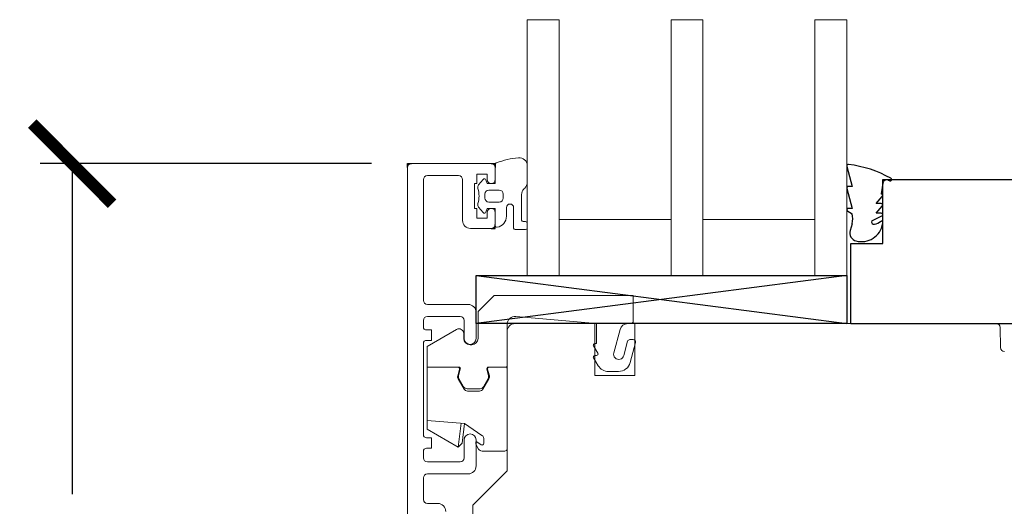
# Model space of a CAD drawing. Units: millimetres. Extents: x 13576 to 16329, y -7724 to -5775.
# Drawn here: x 15139 to 15262, y -6266 to -6205 of the extents above; entities that cross this region are included whole.
import ezdxf

# ---------------------------------------------------------------- set-up
doc = ezdxf.new("R2010")
doc.units = ezdxf.units.MM
doc.layers.get('0').update_dxf_attribs({"lineweight": 18})
doc.layers.add('Hilfsgeometrie', color=161, linetype='Continuous', plot=False)
doc.layers.add('ODC Product', color=7, linetype='Continuous', lineweight=15)
doc.layers.add('SL420_Glas_3-fach_40 mm_Glasleiste_eckig', color=6, linetype='Continuous')
doc.layers.add('SL425_Glas_3-fach_40 mm_Glasleiste_eckig', color=150, linetype='Continuous')
doc.dimstyles.new('ODC Standard Products', dxfattribs={"dimscale": 20, "dimtxt": 0.5, "dimasz": 0.5, "dimexe": 0.2, "dimexo": 0.5, "dimgap": 0.5, "dimtad": 0, "dimdec": 0, "dimrnd": 1, "dimdsep": 46, "dimtxsty": 'Standard', "dimblk": 'ARCHTICK', "dimcen": 0.59, "dimclrd": 256, "dimclre": 256, "dimclrt": 256, "dimadec": 0, "dimazin": 2, "dimtfac": 1, "dimtdec": 0, "dimtofl": 0, "dimtmove": 2, "dimatfit": 3, "dimfxl": 1, "dimtolj": 1, "dimtzin": 0, "dimarcsym": 0})

# ---------------------------------------------------------------- blocks, each defined once
blk = doc.blocks.new('_ArchTick')
at = {"color": 0, "linetype": 'ByBlock', "const_width": 0.15}
blk.add_lwpolyline([(-0.5, -0.5), (0.5, 0.5)], dxfattribs=at)
blk = doc.blocks.new('*D790')
at = {"layer": 'Defpoints', "color": 0, "transparency": 16777216}
for p in [(15145.69, -6222.66), (15193.16, -6222.66), (15197.16, -6368.66)]:
    blk.add_point(p, dxfattribs=at)
at = {"layer": 'ODC Product', "lineweight": -2, "transparency": 16777216}
for p, q in [((15183.16, -6222.66), (15141.69, -6222.66)), ((15145.69, -6222.66), (15145.69, -6263.99)), ((15145.69, -6368.66), (15145.69, -6327.33)), ((15187.16, -6368.66), (15141.69, -6368.66))]:
    blk.add_line(p, q, dxfattribs=at)
at = {"layer": 'ODC Product', "lineweight": -2, "transparency": 16777216, "xscale": 10, "yscale": 10, "zscale": 10}
for p, rotation in [((15145.69, -6222.66), 90), ((15145.69, -6368.66), 270)]:
    blk.add_blockref('_ArchTick', p, dxfattribs=dict(at, rotation=rotation))
at = {"layer": 'ODC Product', "transparency": 16777216, "insert": (15145.69, -6295.66), "char_height": 10, "attachment_point": 5, "rotation": 90}
blk.add_mtext('\\A1;147mm', dxfattribs=at)

msp = doc.modelspace()

# ---------------------------------------------------------------- linework, layer by layer
at = {"color": 7}
for p, q in [((15202.66, -6204.66), (15202.66, -6236.66)), ((15206.66, -6228.66), (15206.66, -6204.66)), ((15220.66, -6236.66), (15220.66, -6204.66)), ((15224.66, -6204.66), (15220.66, -6204.66)), ((15224.66, -6236.66), (15224.66, -6204.66)), ((15238.66, -6204.66), (15238.66, -6228.66)), ((15242.66, -6236.66), (15242.66, -6204.66)), ((15187.66, -6223.16), (15187.66, -6291.16)), ((15198.16, -6222.66), (15188.16, -6222.66)), ((15198.66, -6222.75), (15198.66, -6225.16)), ((15198.66, -6223.16), (15198.66, -6224.66)), ((15202.66, -6225.01), (15202.66, -6222.91)), ((15189.66, -6224.66), (15189.66, -6239.76)), ((15194.06, -6224.16), (15190.16, -6224.16)), ((15194.56, -6229.76), (15194.56, -6224.66)), ((15196.36, -6223.96), (15196.36, -6225.16)), ((15197.66, -6223.96), (15196.36, -6223.96)), ((15197.15, -6224.63), (15196.57, -6225.31)), ((15197.66, -6224.66), (15197.66, -6223.96)), ((15196.06, -6225.16), (15196.06, -6228.26)), ((15196.36, -6225.16), (15196.06, -6225.16)), ((15197.66, -6225.16), (15197.49, -6224.69)), ((15198.66, -6225.16), (15197.66, -6225.16)), ((15202.25, -6225.83), (15202.36, -6225.72)), ((15197.36, -6226.46), (15197.36, -6226.96)), ((15199.16, -6225.96), (15197.86, -6225.96)), ((15199.66, -6226.96), (15199.66, -6226.46)), ((15201.96, -6229.71), (15201.96, -6226.54)), ((15196.06, -6228.26), (15196.36, -6228.26)), ((15196.36, -6228.26), (15196.36, -6229.46)), ((15196.57, -6228.11), (15197.15, -6228.79)), ((15197.49, -6228.73), (15197.66, -6228.26)), ((15197.66, -6228.26), (15198.66, -6228.26)), ((15197.86, -6227.46), (15199.16, -6227.46)), ((15198.66, -6228.26), (15198.66, -6230.41)), ((15200.06, -6229.23), (15200.06, -6228.16)), ((15200.96, -6228.16), (15200.96, -6230.71)), ((15196.36, -6229.46), (15197.66, -6229.46)), ((15197.66, -6229.46), (15197.66, -6228.76)), ((15198.66, -6228.76), (15198.66, -6230.26)), ((15206.66, -6236.66), (15206.66, -6228.66)), ((15238.66, -6228.66), (15238.66, -6236.66)), ((15198.16, -6230.76), (15195.56, -6230.76)), ((15202.46, -6229.91), (15202.16, -6229.91)), ((15202.66, -6230.71), (15202.66, -6230.11)), ((15220.66, -6229.66), (15206.66, -6229.66)), ((15238.66, -6229.66), (15224.66, -6229.66)), ((15201.16, -6230.91), (15202.46, -6230.91)), ((15196.51, -6241.16), (15198.51, -6239.16)), ((15198.51, -6239.16), (15215.94, -6239.16)), ((15215.94, -6239.16), (15215.94, -6242.36)), ((15190.16, -6240.26), (15195.26, -6240.26)), ((15194.26, -6241.76), (15190.16, -6241.76)), ((15196.26, -6241.26), (15196.26, -6244.51)), ((15196.51, -6244.51), (15196.51, -6241.16)), ((15201.23, -6241.77), (15211.34, -6242.66)), ((15189.66, -6242.26), (15189.66, -6243.06)), ((15194.76, -6244.51), (15194.76, -6242.26)), ((15200.14, -6247.91), (15200.14, -6242.77)), ((15211.14, -6242.66), (15201.14, -6242.66)), ((15211.14, -6249.16), (15211.14, -6242.66)), ((15211.34, -6245.16), (15211.34, -6242.66)), ((15215.64, -6242.66), (15215.24, -6242.66)), ((15261.37, -6242.66), (15216.14, -6242.66)), ((15216.14, -6242.66), (15216.14, -6249.16)), ((15261.91, -6245.67), (15261.87, -6243.15)), ((15190.06, -6243.46), (15190.66, -6243.46)), ((15193.81, -6243.39), (15190.14, -6245.51)), ((15190.66, -6243.46), (15190.66, -6244.76)), ((15194.71, -6244.51), (15194.71, -6243.91)), ((15200.14, -6243.66), (15200.14, -6261.08)), ((15214.28, -6243.4), (15213.49, -6246.34)), ((15189.66, -6245.16), (15189.66, -6256.56)), ((15190.66, -6244.76), (15190.06, -6244.76)), ((15190.14, -6255.87), (15190.14, -6245.51)), ((15195.71, -6245.31), (15195.51, -6245.31)), ((15210.96, -6245.46), (15211.5, -6246.35)), ((15211.34, -6245.16), (15211.12, -6245.16)), ((15214.74, -6246.67), (15215.22, -6244.88)), ((15215.51, -6244.66), (15215.93, -6244.66)), ((15216.22, -6245.04), (15215.55, -6247.54)), ((15211.12, -6246.66), (15211.33, -6246.66)), ((15210.96, -6246.96), (15211.55, -6247.93)), ((15194.09, -6248.11), (15190.14, -6248.11)), ((15193.96, -6249.18), (15194.18, -6248.36)), ((15194.28, -6248.36), (15194.06, -6249.17)), ((15197.81, -6249.17), (15197.6, -6248.36)), ((15197.7, -6248.36), (15197.92, -6249.18)), ((15197.79, -6248.11), (15199.94, -6248.11)), ((15199.94, -6248.11), (15197.9, -6248.11)), ((15200.14, -6258.31), (15200.14, -6248.31)), ((15216.14, -6249.16), (15211.14, -6249.16)), ((15212.83, -6248.65), (15214.1, -6248.65)), ((15194.76, -6250.86), (15194.01, -6249.56)), ((15194.11, -6249.55), (15194.7, -6250.56)), ((15197.87, -6249.56), (15197.12, -6250.86)), ((15197.18, -6250.56), (15197.77, -6249.55)), ((15195.13, -6250.81), (15196.75, -6250.81)), ((15196.69, -6251.11), (15195.19, -6251.11)), ((15190.14, -6254.78), (15194.81, -6255.14)), ((15194.02, -6258.11), (15194.39, -6255.11)), ((15194.81, -6255.14), (15194.5, -6257.63)), ((15196.99, -6256.64), (15194.81, -6255.14)), ((15194.02, -6258.11), (15190.14, -6255.87)), ((15190.06, -6256.96), (15190.66, -6256.96)), ((15190.66, -6256.96), (15190.66, -6258.26)), ((15194.5, -6257.63), (15194.02, -6258.11)), ((15194.76, -6259.46), (15194.76, -6257.21)), ((15196.21, -6257.53), (15196.21, -6257.74)), ((15196.21, -6257.74), (15196.56, -6258.36)), ((15196.26, -6257.21), (15196.26, -6260.46)), ((15196.89, -6257.82), (15196.36, -6257.45)), ((15197.21, -6257.65), (15197.21, -6257.05)), ((15189.66, -6258.66), (15189.66, -6259.46)), ((15190.66, -6258.26), (15190.06, -6258.26)), ((15197, -6258.61), (15199.84, -6258.61)), ((15190.16, -6259.96), (15194.26, -6259.96)), ((15195.26, -6261.46), (15190.16, -6261.46)), ((15200.14, -6261.08), (15195.86, -6265.36)), ((15189.66, -6261.96), (15189.66, -6264.66)), ((15191.46, -6265.16), (15190.16, -6265.16)), ((15195.86, -6265.36), (15195.86, -6279.36))]:
    msp.add_line(p, q, dxfattribs=at)
at = {"color": 7, "ltscale": 0.3}
for p, q in [((15206.66, -6204.66), (15202.66, -6204.66)), ((15242.66, -6204.66), (15238.66, -6204.66)), ((15202.66, -6236.66), (15242.66, -6236.66))]:
    msp.add_line(p, q, dxfattribs=at)
at = {"color": 7}
for centre, radius, start, end in [((15202.66, -6232.9), 11.04, 95.7146, 110.5154), ((15201.66, -6222.91), 1, 0, 95.7146), ((15188.16, -6223.16), 0.5, 90, 180), ((15198.16, -6223.16), 0.5, 0, 90), ((15198.86, -6222.75), 0.2, 110.5154, 180), ((15190.16, -6224.66), 0.5, 90, 180), ((15194.06, -6224.66), 0.5, 0, 90), ((15197.3, -6224.76), 0.2, 20, 140), ((15198.16, -6224.66), 0.5, 180, 0), ((15196.96, -6225.63), 0.5, 140, 197.9079), ((15193.63, -6226.71), 3, 342.0921, 17.9079), ((15202.96, -6226.54), 1, 135, 180), ((15201.66, -6225.01), 1, 315, 0), ((15197.86, -6226.46), 0.5, 90, 180), ((15197.86, -6226.96), 0.5, 180, 270), ((15199.16, -6226.46), 0.5, 0, 90), ((15199.16, -6226.96), 0.5, 270, 0), ((15196.96, -6227.79), 0.5, 162.0921, 220), ((15198.16, -6228.76), 0.5, 0, 180), ((15200.51, -6228.16), 0.45, 0, 180), ((15197.3, -6228.66), 0.2, 220, 340), ((15198.66, -6229.23), 1.4, 279.5941, 0), ((15195.56, -6229.76), 1, 180, 270), ((15198.16, -6230.26), 0.5, 270, 0), ((15198.86, -6230.41), 0.2, 180, 279.5941), ((15201.16, -6230.71), 0.2, 180, 270), ((15202.16, -6229.71), 0.2, 180, 270), ((15202.46, -6230.11), 0.2, 0, 90), ((15202.46, -6230.71), 0.2, 270, 0), ((15190.16, -6239.76), 0.5, 180, 270), ((15195.26, -6241.26), 1, 0, 90), ((15190.16, -6242.26), 0.5, 90, 180), ((15194.26, -6242.26), 0.5, 0, 90), ((15201.14, -6242.77), 1, 85, 180), ((15190.06, -6243.06), 0.4, 180, 270), ((15201.14, -6243.66), 1, 90, 180), ((15215.24, -6243.66), 1, 90, 165), ((15215.64, -6242.36), 0.3, 270, 0), ((15261.37, -6243.16), 0.5, 1, 90), ((15194.11, -6243.91), 0.6, 0, 120), ((15190.06, -6245.16), 0.4, 90, 180), ((15195.51, -6244.51), 0.8, 180, 270), ((15195.51, -6244.51), 0.75, 180, 0), ((15195.71, -6244.51), 0.8, 270, 0), ((15211.13, -6245.36), 0.2, 91.4633, 211.32), ((15215.51, -6244.96), 0.3, 90, 165), ((15215.93, -6244.96), 0.3, 345, 90), ((15211.13, -6246.86), 0.2, 91.4633, 211.32), ((15211.33, -6246.46), 0.2, 270, 31.32), ((15214.12, -6246.5), 0.65, 165, 345), ((15262.41, -6245.66), 0.5, 181, 270), ((15199.94, -6247.91), 0.2, 270, 0), ((15212.83, -6247.15), 1.5, 211.32, 270), ((15214.1, -6247.15), 1.5, 270, 345), ((15194.44, -6249.31), 0.5, 165, 210), ((15193.98, -6248.31), 0.2, 345, 90), ((15194.55, -6249.3), 0.5, 165, 210), ((15194.09, -6248.31), 0.2, 345, 90), ((15197.79, -6248.31), 0.2, 90, 195), ((15197.9, -6248.31), 0.2, 90, 195), ((15197.33, -6249.3), 0.5, 330, 15), ((15197.44, -6249.31), 0.5, 330, 15), ((15199.94, -6248.31), 0.2, 0, 89.9637), ((15195.13, -6250.31), 0.5, 210, 270), ((15195.19, -6250.61), 0.5, 210, 270), ((15196.69, -6250.61), 0.5, 270, 330), ((15196.75, -6250.31), 0.5, 270, 330), ((15190.06, -6256.56), 0.4, 180, 270), ((15195.51, -6257.21), 0.75, 0, 180), ((15196.71, -6257.05), 0.5, 0, 55.5583), ((15196.31, -6257.53), 0.1, 55.5583, 180), ((15197.01, -6257.65), 0.2, 235.5583, 0), ((15190.06, -6258.66), 0.4, 90, 180), ((15197, -6258.11), 0.5, 210, 270), ((15199.84, -6258.31), 0.3, 270, 0), ((15190.16, -6259.46), 0.5, 180, 270), ((15194.26, -6259.46), 0.5, 270, 0), ((15190.16, -6261.96), 0.5, 90, 180), ((15195.26, -6260.46), 1, 270, 0), ((15190.16, -6264.66), 0.5, 180, 270), ((15191.46, -6266.16), 1, 0, 90)]:
    msp.add_arc(centre, radius, start, end, dxfattribs=at)
at = {"layer": 'Hilfsgeometrie', "color": 7}
for p, q in [((15187.66, -6223.16), (15187.66, -6222.66)), ((15187.66, -6222.66), (15188.16, -6222.66)), ((15198.16, -6222.66), (15198.66, -6222.66)), ((15198.66, -6222.66), (15198.66, -6223.16)), ((15198.16, -6230.76), (15198.66, -6230.76)), ((15198.66, -6230.76), (15198.66, -6230.26))]:
    msp.add_line(p, q, dxfattribs=at)
at = {"layer": 'SL420_Glas_3-fach_40 mm_Glasleiste_eckig', "color": 7}
for p, q in [((15247.16, -6232.66), (15247.16, -6224.66)), ((15247.16, -6224.66), (15271.86, -6224.66)), ((15243.16, -6242.66), (15243.16, -6232.66)), ((15243.16, -6232.66), (15247.16, -6232.66)), ((15242.66, -6236.66), (15196.26, -6242.66)), ((15196.26, -6236.66), (15242.66, -6242.66)), ((15196.26, -6242.66), (15196.26, -6236.66)), ((15196.26, -6236.66), (15242.66, -6236.66)), ((15242.66, -6236.66), (15242.66, -6242.66)), ((15242.66, -6242.66), (15196.26, -6242.66)), ((15243.16, -6242.66), (15271.86, -6242.66))]:
    msp.add_line(p, q, dxfattribs=at)
at = {"layer": 'SL425_Glas_3-fach_40 mm_Glasleiste_eckig', "color": 7}
for p, q in [((15242.66, -6223.01), (15243.34, -6225.51)), ((15242.66, -6225.76), (15243.34, -6228.26)), ((15243.34, -6225.51), (15242.86, -6225.51)), ((15247.16, -6225.12), (15246.96, -6226.43)), ((15246.36, -6227.64), (15247.11, -6226.76)), ((15243.34, -6228.26), (15242.86, -6228.26)), ((15246.96, -6227.64), (15246.36, -6227.64)), ((15246.36, -6228.86), (15247.11, -6227.97)), ((15242.66, -6228.51), (15243.32, -6228.94)), ((15245.8, -6229.82), (15247.14, -6229.14)), ((15246.96, -6228.86), (15246.36, -6228.86)), ((15243.32, -6230.18), (15243.08, -6231.04)), ((15247.16, -6230.18), (15247.16, -6229.96))]:
    msp.add_line(p, q, dxfattribs=at)
at = {"layer": 'SL425_Glas_3-fach_40 mm_Glasleiste_eckig', "color": 7, "ltscale": 0.3}
msp.add_line((15247.83, -6224.72), (15248.06, -6224.81), dxfattribs=at)
at = {"layer": 'SL425_Glas_3-fach_40 mm_Glasleiste_eckig', "color": 7}
for centre, radius, start, end in [((15242.86, -6222.96), 0.2, 80.3847, 180), ((15242.86, -6222.96), 0.2, 180, 195.1188), ((15241.14, -6237), 14.35, 60.6242, 82.9726), ((15242.86, -6225.71), 0.2, 90, 195.1188), ((15247.66, -6225.19), 0.5, 70, 171.0691), ((15246.96, -6226.63), 0.2, 319.8637, 90), ((15242.86, -6228.46), 0.2, 90, 195.1188), ((15246.96, -6227.84), 0.2, 319.8637, 90), ((15241.04, -6229.55), 2.37, 344.6142, 15.1188), ((15246.96, -6229.06), 0.2, 333.459, 90), ((15244.52, -6229.75), 2.67, 254.626, 350.8464), ((15246.07, -6229.95), 0.3, 153.459, 281.2993), ((15245.75, -6228.37), 1.91, 281.2993, 308.8079), ((15247.01, -6229.99), 0.147, 12.6625, 114.9986), ((15244.1, -6231.32), 1.05, 164.6142, 254.1618)]:
    msp.add_arc(centre, radius, start, end, dxfattribs=at)
at = {"layer": 'SL425_Glas_3-fach_40 mm_Glasleiste_eckig', "color": 7, "ltscale": 0.3}
msp.add_arc((15248.12, -6224.65), 0.165, 250, 70, dxfattribs=at)

# ---------------------------------------------------------------- dimensions: what is measured, and where the dimension line sits
at = {"layer": 'ODC Product'}
dim = msp.add_linear_dim(base=(15145.69, -6222.66), p1=(15197.16, -6368.66), p2=(15193.16, -6222.66), angle=90, text='147mm', dimstyle='ODC Standard Products', dxfattribs=at)
dim.commit()
dim.dimension.update_dxf_attribs({"geometry": '*D790', "text_midpoint": (15145.69, -6295.66)})

doc.saveas('drawing.dxf')
